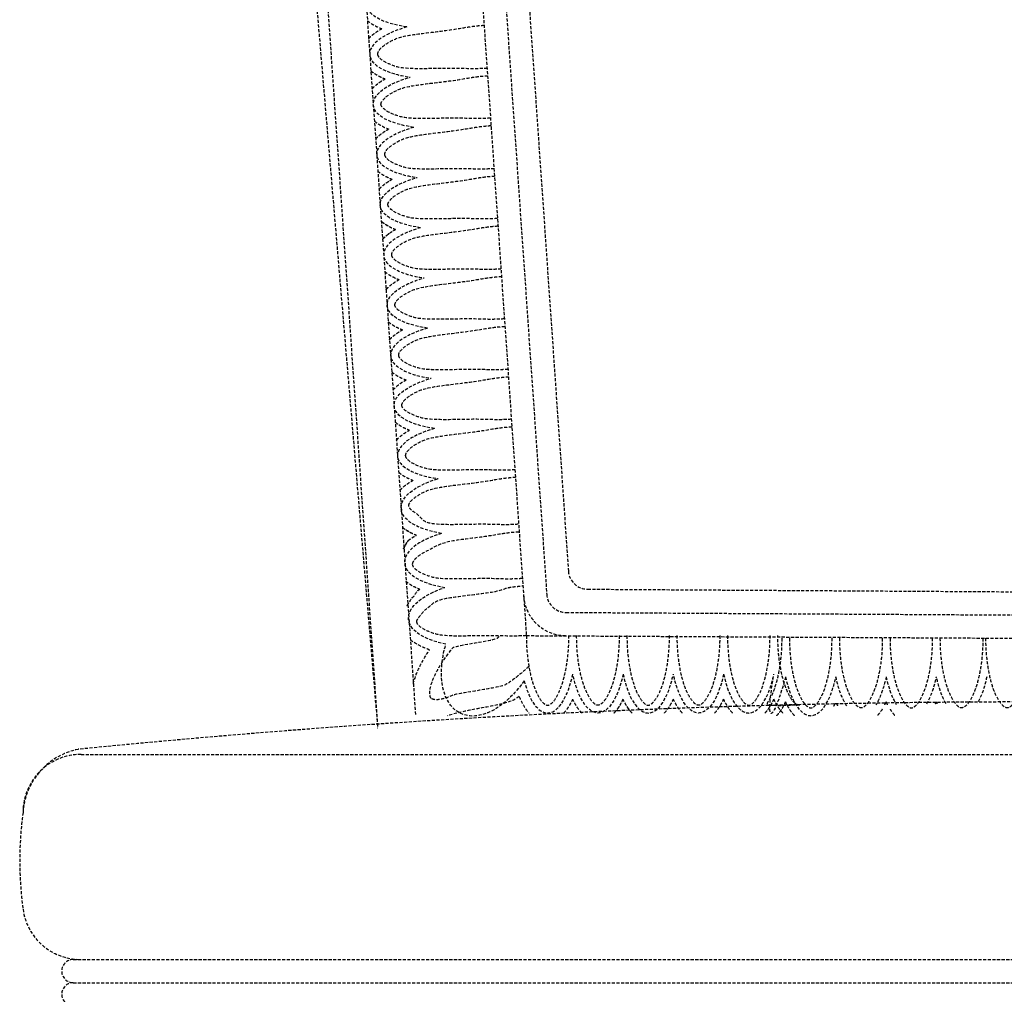
# Model space of a CAD drawing. Units: millimetres. Extents: x 1857256 to 2029456, y 1740364 to 1859164.
# Drawn here: x 1902639 to 1902894, y 1819050 to 1819301 of the extents above; entities that cross this region are included whole.
import ezdxf

# ---------------------------------------------------------------- set-up
doc = ezdxf.new("R2010")
doc.units = ezdxf.units.MM
doc.linetypes.add('DH-HID2', pattern=[1.2, 0.8, -0.4])
doc.layers.add('FU-FURM', color=251, linetype='DH-HID2')

# ---------------------------------------------------------------- blocks, each defined once
blk = doc.blocks.new('F-105F')
at = {"layer": 'FU-FURM'}
for p, q in [((51.71, 868.08), (79.19, 471.82)), ((61.69, 868.77), (88.99, 475)), ((97.81, 868.26), (122.9, 506.34)), ((103.8, 868.68), (128.5, 512.34)), ((45.73, 867.66), (79.19, 471.82)), ((91.83, 867.85), (117.63, 495.69)), ((133.49, 507.69), (247.5, 507)), ((127.89, 501.69), (247.5, 501)), ((117.63, 495.69), (247.5, 495)), ((2.5, 465), (247.5, 465)), ((0.5, 412), (247.5, 412)), ((0.5, 406), (247.5, 406))]:
    blk.add_line(p, q, dxfattribs=at)
for centre, radius, start, end in [((133.49, 512.69), 5, 183.9663, 270), ((127.89, 506.69), 11, 183.9663, 270), ((127.89, 506.69), 5, 183.9663, 270), ((247.5, -1993.34), 2471.89, 90, 95.70548), ((5.24, 448.86), 17.78, 101.3021, 176.3377), ((2.5, 450), 15, 90, 180), ((78.61, 437.49), 91.96, 172.1805, 187.8195), ((2.36, 427), 15, 187.7503, 270), ((0.5, 409), 3, 90, 270), ((0.5, 403), 3, 90, 270)]:
    blk.add_arc(centre, radius, start, end, dxfattribs=at)
at = {"layer": 'FU-FURM', "extrusion": (0, 0, -1)}
for centre, major_axis, ratio, start_param, end_param in [((96.2, 660.16), (19.95, 1.38), 0.375, 2.093111, 4.190074), ((98, 634.22), (19.95, 1.38), 0.375, 2.093111, 4.190074), ((99.8, 608.28), (19.95, 1.38), 0.375, 2.093111, 4.190074), ((101.6, 582.34), (19.95, 1.38), 0.375, 2.093111, 4.190074), ((103.4, 556.4), (19.95, 1.38), 0.375, 2.093111, 4.190074), ((105.2, 529.81), (19.96, 1.27), 0.409476, 2.093111, 4.190074), ((107.12, 501.52), (19.94, 1.59), 0.429154, 2.147894, 4.190074), ((109.25, 493.63), (8.63, 18.04), 0.58005, 1.840219, 4.434226), ((136.13, 495.69), (0, 20), 0.375, 2.093111, 4.190074), ((162.13, 495.69), (0, 20), 0.375, 2.093111, 4.190074), ((185.36, 495.09), (4.45, 19.5), 0.089474, 2.093111, 4.190074), ((204.15, 495), (0, 20), 0.375, -2.628324, -2.093111), ((204.15, 495), (0, 20), 0.375, 2.093111, 2.609756), ((230.15, 495), (0, 20), 0.375, -2.574548, -2.093111), ((230.15, 495), (0, 20), 0.375, 2.093111, 2.562844)]:
    blk.add_ellipse(centre, major_axis=major_axis, ratio=ratio, start_param=start_param, end_param=end_param, dxfattribs=at)
at = {"layer": 'FU-FURM'}
for centre, major_axis, ratio, start_param, end_param in [((97.1, 647.19), (19.95, 1.38), 0.375, 2.093111, 4.190074), ((98.9, 621.25), (19.95, 1.38), 0.375, 2.093111, 4.190074), ((100.7, 595.31), (19.95, 1.38), 0.375, 2.093111, 4.190074), ((102.5, 569.37), (19.95, 1.38), 0.375, 2.093111, 4.190074), ((104.29, 543.44), (19.95, 1.38), 0.375, 2.093111, 4.190074), ((106.1, 515.76), (19.96, 1.29), 0.4033, 2.093111, 4.190074), ((123.13, 495.69), (0, 20), 0.375, 2.195066, 4.190074), ((149.13, 495.69), (0, 20), 0.375, 2.093111, 4.190074), ((175.13, 495.69), (0, 20), 0.375, 2.093111, 4.190074), ((191.15, 495), (0, 20), 0.375, 2.093111, 4.190074), ((217.15, 495), (0, 20), 0.375, 2.093111, 2.598072), ((217.15, 495), (0, 20), 0.375, -2.582936, -2.093111)]:
    blk.add_ellipse(centre, major_axis=major_axis, ratio=ratio, start_param=start_param, end_param=end_param, dxfattribs=at)
for points, knots in [([(76.54, 654.59), (76.56, 654.58), (76.59, 654.56), (76.98, 654.23), (77.4, 653.94), (77.92, 653.63), (77.99, 653.59), (78.46, 653.32), (78.89, 653.11), (79.62, 652.78), (79.92, 652.65), (80.23, 652.53)], [4.6833457, 4.6833457, 4.6833457, 4.6833457, 4.7028587, 4.7028587, 5.0198337, 5.0198337, 5.0650439, 5.0650439, 5.3368088, 5.3368088, 5.5110147, 5.5110147, 5.5110147, 5.5110147]), ([(76.86, 649.98), (76.88, 650), (76.9, 650.03), (77.25, 650.4), (77.62, 650.74), (78.1, 651.13), (78.16, 651.17), (78.59, 651.5), (78.98, 651.78), (79.66, 652.21), (79.94, 652.37), (80.23, 652.53)], [4.6833457, 4.6833457, 4.6833457, 4.6833457, 4.7028587, 4.7028587, 5.0198337, 5.0198337, 5.0650439, 5.0650439, 5.3368088, 5.3368088, 5.5110147, 5.5110147, 5.5110147, 5.5110147]), ([(106.7, 653.36), (105.9, 653.31), (105.11, 653.24), (103.52, 653.05), (102.74, 652.94), (100.4, 652.55), (98.88, 652.22), (85.97, 650.7), (84.62, 650.21), (82.3, 649.15), (81.33, 648.57), (80.01, 647.54), (79.57, 647.04), (79.25, 646.49), (79.2, 646.35), (79.14, 646.12), (79.14, 646.03), (79.14, 645.94)], [2.356194, 2.356194, 2.356194, 2.356194, 2.487094, 2.487094, 2.617994, 2.617994, 2.879793, 2.879793, 3.141593, 3.141593, 3.403392, 3.403392, 3.665191, 3.665191, 3.796091, 3.796091, 3.926991, 3.926991, 3.926991, 3.926991]), ([(79.14, 645.94), (79.15, 645.86), (79.17, 645.77), (79.26, 645.55), (79.33, 645.41), (79.72, 644.91), (80.22, 644.47), (81.67, 643.64), (82.71, 643.2), (85.15, 642.47), (86.56, 642.17), (99.56, 642.45), (101.11, 642.32), (103.48, 642.26), (104.27, 642.26), (105.86, 642.3), (106.66, 642.34), (107.46, 642.39)], [3.926991, 3.926991, 3.926991, 3.926991, 4.057891, 4.057891, 4.18879, 4.18879, 4.45059, 4.45059, 4.712389, 4.712389, 4.974188, 4.974188, 5.235988, 5.235988, 5.366887, 5.366887, 5.497787, 5.497787, 5.497787, 5.497787]), ([(77.44, 641.63), (77.46, 641.61), (77.48, 641.59), (77.88, 641.26), (78.3, 640.98), (78.82, 640.66), (78.89, 640.62), (79.36, 640.36), (79.79, 640.14), (80.52, 639.81), (80.82, 639.68), (81.13, 639.56)], [4.6833457, 4.6833457, 4.6833457, 4.6833457, 4.7028587, 4.7028587, 5.0198337, 5.0198337, 5.0650439, 5.0650439, 5.3368088, 5.3368088, 5.5110147, 5.5110147, 5.5110147, 5.5110147]), ([(77.76, 637.01), (77.78, 637.03), (77.8, 637.06), (78.15, 637.43), (78.52, 637.78), (79, 638.16), (79.06, 638.2), (79.49, 638.54), (79.88, 638.81), (80.56, 639.24), (80.84, 639.4), (81.13, 639.56)], [4.6833457, 4.6833457, 4.6833457, 4.6833457, 4.7028587, 4.7028587, 5.0198337, 5.0198337, 5.0650439, 5.0650439, 5.3368088, 5.3368088, 5.5110147, 5.5110147, 5.5110147, 5.5110147]), ([(80.04, 632.97), (80.04, 633.06), (80.04, 633.15), (80.1, 633.38), (80.15, 633.52), (80.47, 634.07), (80.9, 634.58), (82.23, 635.6), (83.19, 636.18), (85.52, 637.24), (86.87, 637.73), (99.78, 639.25), (101.3, 639.59), (103.64, 639.97), (104.42, 640.08), (106, 640.27), (106.8, 640.34), (107.6, 640.4)], [3.926991, 3.926991, 3.926991, 3.926991, 4.057891, 4.057891, 4.18879, 4.18879, 4.45059, 4.45059, 4.712389, 4.712389, 4.974188, 4.974188, 5.235988, 5.235988, 5.366887, 5.366887, 5.497787, 5.497787, 5.497787, 5.497787]), ([(108.36, 629.42), (107.56, 629.37), (106.76, 629.33), (105.17, 629.29), (104.38, 629.29), (102.01, 629.36), (100.46, 629.48), (87.46, 629.21), (86.05, 629.5), (83.61, 630.23), (82.57, 630.67), (81.12, 631.5), (80.61, 631.95), (80.23, 632.44), (80.16, 632.58), (80.07, 632.8), (80.05, 632.89), (80.04, 632.97)], [2.356194, 2.356194, 2.356194, 2.356194, 2.487094, 2.487094, 2.617994, 2.617994, 2.879793, 2.879793, 3.141593, 3.141593, 3.403392, 3.403392, 3.665191, 3.665191, 3.796091, 3.796091, 3.926991, 3.926991, 3.926991, 3.926991]), ([(78.34, 628.66), (78.36, 628.64), (78.38, 628.62), (78.78, 628.29), (79.2, 628.01), (79.72, 627.69), (79.79, 627.66), (80.26, 627.39), (80.69, 627.17), (81.42, 626.84), (81.72, 626.71), (82.03, 626.6)], [4.6833457, 4.6833457, 4.6833457, 4.6833457, 4.7028587, 4.7028587, 5.0198337, 5.0198337, 5.0650439, 5.0650439, 5.3368088, 5.3368088, 5.5110147, 5.5110147, 5.5110147, 5.5110147]), ([(78.66, 624.04), (78.68, 624.07), (78.7, 624.09), (79.05, 624.47), (79.42, 624.81), (79.9, 625.19), (79.96, 625.24), (80.38, 625.57), (80.78, 625.84), (81.46, 626.27), (81.74, 626.44), (82.03, 626.6)], [4.6833457, 4.6833457, 4.6833457, 4.6833457, 4.7028587, 4.7028587, 5.0198337, 5.0198337, 5.0650439, 5.0650439, 5.3368088, 5.3368088, 5.5110147, 5.5110147, 5.5110147, 5.5110147]), ([(108.5, 627.43), (107.7, 627.37), (106.9, 627.3), (105.32, 627.12), (104.54, 627), (102.2, 626.62), (100.68, 626.28), (87.77, 624.76), (86.42, 624.27), (84.09, 623.21), (83.13, 622.63), (81.8, 621.61), (81.37, 621.1), (81.05, 620.55), (81, 620.41), (80.94, 620.18), (80.94, 620.09), (80.94, 620)], [2.356194, 2.356194, 2.356194, 2.356194, 2.487094, 2.487094, 2.617994, 2.617994, 2.879793, 2.879793, 3.141593, 3.141593, 3.403392, 3.403392, 3.665191, 3.665191, 3.796091, 3.796091, 3.926991, 3.926991, 3.926991, 3.926991]), ([(80.94, 620), (80.95, 619.92), (80.97, 619.83), (81.06, 619.61), (81.13, 619.47), (81.51, 618.98), (82.02, 618.54), (83.47, 617.7), (84.51, 617.26), (86.95, 616.53), (88.36, 616.24), (101.36, 616.51), (102.91, 616.39), (105.28, 616.32), (106.07, 616.32), (107.66, 616.36), (108.46, 616.4), (109.26, 616.45)], [3.926991, 3.926991, 3.926991, 3.926991, 4.057891, 4.057891, 4.18879, 4.18879, 4.45059, 4.45059, 4.712389, 4.712389, 4.974188, 4.974188, 5.235988, 5.235988, 5.366887, 5.366887, 5.497787, 5.497787, 5.497787, 5.497787]), ([(79.24, 615.69), (79.26, 615.67), (79.28, 615.65), (79.68, 615.32), (80.1, 615.04), (80.62, 614.73), (80.69, 614.69), (81.16, 614.42), (81.59, 614.2), (82.32, 613.87), (82.62, 613.74), (82.93, 613.63)], [4.6833457, 4.6833457, 4.6833457, 4.6833457, 4.7028587, 4.7028587, 5.0198337, 5.0198337, 5.0650439, 5.0650439, 5.3368088, 5.3368088, 5.5110147, 5.5110147, 5.5110147, 5.5110147]), ([(79.56, 611.08), (79.58, 611.1), (79.6, 611.12), (79.95, 611.5), (80.32, 611.84), (80.8, 612.22), (80.86, 612.27), (81.28, 612.6), (81.68, 612.87), (82.36, 613.3), (82.64, 613.47), (82.93, 613.63)], [4.6833457, 4.6833457, 4.6833457, 4.6833457, 4.7028587, 4.7028587, 5.0198337, 5.0198337, 5.0650439, 5.0650439, 5.3368088, 5.3368088, 5.5110147, 5.5110147, 5.5110147, 5.5110147]), ([(81.84, 607.04), (81.84, 607.12), (81.84, 607.21), (81.9, 607.44), (81.95, 607.59), (82.27, 608.13), (82.7, 608.64), (84.03, 609.66), (84.99, 610.24), (87.31, 611.3), (88.67, 611.79), (101.58, 613.31), (103.1, 613.65), (105.44, 614.04), (106.22, 614.15), (107.8, 614.33), (108.6, 614.4), (109.39, 614.46)], [3.926991, 3.926991, 3.926991, 3.926991, 4.057891, 4.057891, 4.18879, 4.18879, 4.45059, 4.45059, 4.712389, 4.712389, 4.974188, 4.974188, 5.235988, 5.235988, 5.366887, 5.366887, 5.497787, 5.497787, 5.497787, 5.497787]), ([(110.16, 603.48), (109.36, 603.43), (108.56, 603.39), (106.97, 603.36), (106.18, 603.36), (103.81, 603.42), (102.26, 603.54), (89.26, 603.27), (87.85, 603.56), (85.41, 604.29), (84.37, 604.73), (82.92, 605.57), (82.41, 606.01), (82.03, 606.51), (81.95, 606.64), (81.87, 606.86), (81.85, 606.95), (81.84, 607.04)], [2.356194, 2.356194, 2.356194, 2.356194, 2.487094, 2.487094, 2.617994, 2.617994, 2.879793, 2.879793, 3.141593, 3.141593, 3.403392, 3.403392, 3.665191, 3.665191, 3.796091, 3.796091, 3.926991, 3.926991, 3.926991, 3.926991]), ([(81.93, 601.53), (81.83, 601.58), (81.74, 601.63), (81.09, 602), (80.58, 602.35), (80.14, 602.72)], [3.2313748, 3.2313748, 3.2313748, 3.2313748, 3.24407424, 3.24407424, 3.3245192, 3.3245192, 3.3245192, 3.3245192]), ([(80.14, 602.72), (80.16, 602.7), (80.18, 602.68), (80.58, 602.36), (81, 602.07), (81.52, 601.76), (81.59, 601.72), (82.06, 601.45), (82.48, 601.23), (83.22, 600.9), (83.52, 600.78), (83.82, 600.66)], [4.6833457, 4.6833457, 4.6833457, 4.6833457, 4.7028587, 4.7028587, 5.0198337, 5.0198337, 5.0650439, 5.0650439, 5.3368088, 5.3368088, 5.5110147, 5.5110147, 5.5110147, 5.5110147]), ([(110.29, 601.49), (109.5, 601.43), (108.7, 601.36), (107.12, 601.18), (106.34, 601.07), (104, 600.68), (102.48, 600.34), (89.57, 598.82), (88.21, 598.33), (85.89, 597.27), (84.93, 596.7), (83.6, 595.67), (83.17, 595.16), (82.85, 594.62), (82.8, 594.47), (82.74, 594.24), (82.73, 594.15), (82.74, 594.07)], [2.356194, 2.356194, 2.356194, 2.356194, 2.487094, 2.487094, 2.617994, 2.617994, 2.879793, 2.879793, 3.141593, 3.141593, 3.403392, 3.403392, 3.665191, 3.665191, 3.796091, 3.796091, 3.926991, 3.926991, 3.926991, 3.926991]), ([(80.46, 598.11), (80.48, 598.13), (80.5, 598.15), (80.85, 598.53), (81.22, 598.87), (81.7, 599.25), (81.76, 599.3), (82.18, 599.63), (82.58, 599.9), (83.26, 600.33), (83.54, 600.5), (83.82, 600.66)], [4.6833457, 4.6833457, 4.6833457, 4.6833457, 4.7028587, 4.7028587, 5.0198337, 5.0198337, 5.0650439, 5.0650439, 5.3368088, 5.3368088, 5.5110147, 5.5110147, 5.5110147, 5.5110147]), ([(82.06, 599.53), (81.98, 599.47), (81.9, 599.41), (81.3, 598.95), (80.85, 598.54), (80.46, 598.11)], [3.2313748, 3.2313748, 3.2313748, 3.2313748, 3.24407424, 3.24407424, 3.3245192, 3.3245192, 3.3245192, 3.3245192]), ([(82.74, 594.07), (82.75, 593.98), (82.76, 593.89), (82.85, 593.67), (82.93, 593.54), (83.31, 593.04), (83.82, 592.6), (85.27, 591.76), (86.3, 591.32), (88.75, 590.6), (90.16, 590.3), (103.15, 590.57), (104.71, 590.45), (107.08, 590.39), (107.87, 590.39), (109.46, 590.42), (110.26, 590.46), (111.05, 590.52)], [3.926991, 3.926991, 3.926991, 3.926991, 4.057891, 4.057891, 4.18879, 4.18879, 4.45059, 4.45059, 4.712389, 4.712389, 4.974188, 4.974188, 5.235988, 5.235988, 5.366887, 5.366887, 5.497787, 5.497787, 5.497787, 5.497787]), ([(81.04, 589.75), (81.06, 589.73), (81.08, 589.71), (81.48, 589.39), (81.9, 589.1), (82.42, 588.79), (82.49, 588.75), (82.96, 588.48), (83.38, 588.26), (84.12, 587.93), (84.42, 587.81), (84.72, 587.69)], [4.6833457, 4.6833457, 4.6833457, 4.6833457, 4.7028587, 4.7028587, 5.0198337, 5.0198337, 5.0650439, 5.0650439, 5.3368088, 5.3368088, 5.5110147, 5.5110147, 5.5110147, 5.5110147]), ([(83.64, 581.1), (83.63, 581.18), (83.64, 581.27), (83.7, 581.5), (83.75, 581.65), (84.06, 582.19), (84.5, 582.7), (85.83, 583.73), (86.79, 584.31), (89.11, 585.36), (90.47, 585.85), (103.38, 587.38), (104.9, 587.71), (107.23, 588.1), (108.02, 588.21), (109.6, 588.39), (110.4, 588.47), (111.19, 588.52)], [3.926991, 3.926991, 3.926991, 3.926991, 4.057891, 4.057891, 4.18879, 4.18879, 4.45059, 4.45059, 4.712389, 4.712389, 4.974188, 4.974188, 5.235988, 5.235988, 5.366887, 5.366887, 5.497787, 5.497787, 5.497787, 5.497787]), ([(81.36, 585.14), (81.38, 585.16), (81.4, 585.18), (81.75, 585.56), (82.12, 585.9), (82.59, 586.28), (82.65, 586.33), (83.08, 586.66), (83.48, 586.93), (84.16, 587.36), (84.44, 587.53), (84.72, 587.69)], [4.6833457, 4.6833457, 4.6833457, 4.6833457, 4.7028587, 4.7028587, 5.0198337, 5.0198337, 5.0650439, 5.0650439, 5.3368088, 5.3368088, 5.5110147, 5.5110147, 5.5110147, 5.5110147]), ([(111.95, 577.55), (111.16, 577.49), (110.36, 577.45), (108.77, 577.42), (107.98, 577.42), (105.61, 577.48), (104.05, 577.6), (91.06, 577.33), (89.65, 577.63), (87.2, 578.35), (86.17, 578.8), (84.71, 579.63), (84.21, 580.07), (83.83, 580.57), (83.75, 580.7), (83.66, 580.93), (83.65, 581.01), (83.64, 581.1)], [2.356194, 2.356194, 2.356194, 2.356194, 2.487094, 2.487094, 2.617994, 2.617994, 2.879793, 2.879793, 3.141593, 3.141593, 3.403392, 3.403392, 3.665191, 3.665191, 3.796091, 3.796091, 3.926991, 3.926991, 3.926991, 3.926991]), ([(81.93, 576.78), (81.96, 576.76), (81.98, 576.74), (82.38, 576.42), (82.8, 576.13), (83.32, 575.82), (83.39, 575.78), (83.86, 575.51), (84.28, 575.29), (85.02, 574.96), (85.32, 574.84), (85.62, 574.72)], [4.6833457, 4.6833457, 4.6833457, 4.6833457, 4.7028587, 4.7028587, 5.0198337, 5.0198337, 5.0650439, 5.0650439, 5.3368088, 5.3368088, 5.5110147, 5.5110147, 5.5110147, 5.5110147]), ([(112.09, 575.55), (111.3, 575.5), (110.5, 575.42), (108.92, 575.24), (108.13, 575.13), (105.8, 574.74), (104.28, 574.41), (91.37, 572.88), (90.01, 572.4), (87.69, 571.34), (86.73, 570.76), (85.4, 569.73), (84.96, 569.23), (84.65, 568.68), (84.6, 568.54), (84.54, 568.3), (84.53, 568.21), (84.54, 568.13)], [2.356194, 2.356194, 2.356194, 2.356194, 2.487094, 2.487094, 2.617994, 2.617994, 2.879793, 2.879793, 3.141593, 3.141593, 3.403392, 3.403392, 3.665191, 3.665191, 3.796091, 3.796091, 3.926991, 3.926991, 3.926991, 3.926991]), ([(82.25, 572.17), (82.27, 572.19), (82.29, 572.21), (82.65, 572.59), (83.02, 572.93), (83.49, 573.31), (83.55, 573.36), (83.98, 573.69), (84.37, 573.97), (85.06, 574.4), (85.34, 574.56), (85.62, 574.72)], [4.6833457, 4.6833457, 4.6833457, 4.6833457, 4.7028587, 4.7028587, 5.0198337, 5.0198337, 5.0650439, 5.0650439, 5.3368088, 5.3368088, 5.5110147, 5.5110147, 5.5110147, 5.5110147]), ([(84.54, 568.13), (84.55, 568.04), (84.56, 567.96), (84.65, 567.73), (84.72, 567.6), (85.11, 567.1), (85.61, 566.66), (87.07, 565.83), (88.1, 565.39), (90.55, 564.66), (91.96, 564.36), (104.95, 564.63), (106.51, 564.51), (108.87, 564.45), (109.67, 564.45), (111.26, 564.49), (112.06, 564.52), (112.85, 564.58)], [3.926991, 3.926991, 3.926991, 3.926991, 4.057891, 4.057891, 4.18879, 4.18879, 4.45059, 4.45059, 4.712389, 4.712389, 4.974188, 4.974188, 5.235988, 5.235988, 5.366887, 5.366887, 5.497787, 5.497787, 5.497787, 5.497787]), ([(82.83, 563.81), (82.86, 563.79), (82.88, 563.77), (83.28, 563.45), (83.7, 563.16), (84.22, 562.85), (84.29, 562.81), (84.75, 562.54), (85.18, 562.33), (85.92, 561.99), (86.22, 561.87), (86.52, 561.75)], [4.6833457, 4.6833457, 4.6833457, 4.6833457, 4.7028587, 4.7028587, 5.0198337, 5.0198337, 5.0650439, 5.0650439, 5.3368088, 5.3368088, 5.5110147, 5.5110147, 5.5110147, 5.5110147]), ([(85.44, 555.16), (85.43, 555.24), (85.44, 555.33), (85.5, 555.57), (85.55, 555.71), (85.86, 556.26), (86.3, 556.76), (87.63, 557.79), (88.59, 558.37), (90.91, 559.43), (92.26, 559.91), (105.17, 561.44), (106.7, 561.77), (109.03, 562.16), (109.82, 562.27), (111.4, 562.45), (112.19, 562.53), (112.99, 562.58)], [3.926991, 3.926991, 3.926991, 3.926991, 4.057891, 4.057891, 4.18879, 4.18879, 4.45059, 4.45059, 4.712389, 4.712389, 4.974188, 4.974188, 5.235988, 5.235988, 5.366887, 5.366887, 5.497787, 5.497787, 5.497787, 5.497787]), ([(83.15, 559.2), (83.17, 559.22), (83.19, 559.24), (83.54, 559.62), (83.92, 559.96), (84.39, 560.34), (84.45, 560.39), (84.88, 560.72), (85.27, 561), (85.96, 561.43), (86.24, 561.59), (86.52, 561.75)], [4.6833457, 4.6833457, 4.6833457, 4.6833457, 4.7028587, 4.7028587, 5.0198337, 5.0198337, 5.0650439, 5.0650439, 5.3368088, 5.3368088, 5.5110147, 5.5110147, 5.5110147, 5.5110147]), ([(113.75, 551.61), (112.96, 551.55), (112.16, 551.52), (110.57, 551.48), (109.77, 551.48), (107.41, 551.54), (105.85, 551.66), (92.86, 551.39), (91.45, 551.69), (89, 552.42), (87.97, 552.86), (86.51, 553.69), (86.01, 554.13), (85.62, 554.63), (85.55, 554.77), (85.46, 554.99), (85.44, 555.08), (85.44, 555.16)], [2.356194, 2.356194, 2.356194, 2.356194, 2.487094, 2.487094, 2.617994, 2.617994, 2.879793, 2.879793, 3.141593, 3.141593, 3.403392, 3.403392, 3.665191, 3.665191, 3.796091, 3.796091, 3.926991, 3.926991, 3.926991, 3.926991]), ([(83.73, 550.84), (83.76, 550.82), (83.78, 550.81), (84.18, 550.48), (84.6, 550.19), (85.12, 549.88), (85.18, 549.84), (85.65, 549.57), (86.08, 549.36), (86.82, 549.02), (87.12, 548.9), (87.42, 548.78)], [4.6833457, 4.6833457, 4.6833457, 4.6833457, 4.7028587, 4.7028587, 5.0198337, 5.0198337, 5.0650439, 5.0650439, 5.3368088, 5.3368088, 5.5110147, 5.5110147, 5.5110147, 5.5110147]), ([(84.05, 546.23), (84.07, 546.25), (84.09, 546.27), (84.44, 546.65), (84.82, 546.99), (85.29, 547.38), (85.35, 547.42), (85.78, 547.75), (86.17, 548.03), (86.86, 548.46), (87.14, 548.62), (87.42, 548.78)], [4.6833457, 4.6833457, 4.6833457, 4.6833457, 4.7028587, 4.7028587, 5.0198337, 5.0198337, 5.0650439, 5.0650439, 5.3368088, 5.3368088, 5.5110147, 5.5110147, 5.5110147, 5.5110147]), ([(113.89, 549.61), (113.09, 549.56), (112.3, 549.49), (110.72, 549.3), (109.93, 549.19), (107.6, 548.8), (106.07, 548.47), (93.16, 546.95), (91.81, 546.46), (89.49, 545.4), (88.52, 544.82), (87.2, 543.79), (86.76, 543.29), (86.45, 542.74), (86.4, 542.6), (86.34, 542.36), (86.33, 542.28), (86.34, 542.19)], [2.356194, 2.356194, 2.356194, 2.356194, 2.487094, 2.487094, 2.617994, 2.617994, 2.879793, 2.879793, 3.141593, 3.141593, 3.403392, 3.403392, 3.665191, 3.665191, 3.796091, 3.796091, 3.926991, 3.926991, 3.926991, 3.926991]), ([(86.34, 542.19), (86.34, 542.11), (86.36, 542.02), (86.45, 541.8), (86.52, 541.66), (86.91, 541.16), (87.41, 540.72), (88.87, 539.89), (89.9, 539.45), (92.35, 538.72), (93.75, 538.42), (106.75, 538.7), (108.31, 538.57), (110.67, 538.51), (111.47, 538.51), (113.06, 538.55), (113.85, 538.58), (114.65, 538.64)], [3.926991, 3.926991, 3.926991, 3.926991, 4.057891, 4.057891, 4.18879, 4.18879, 4.45059, 4.45059, 4.712389, 4.712389, 4.974188, 4.974188, 5.235988, 5.235988, 5.366887, 5.366887, 5.497787, 5.497787, 5.497787, 5.497787]), ([(84.63, 537.87), (84.66, 537.86), (84.68, 537.84), (85.08, 537.51), (85.49, 537.22), (86.02, 536.91), (86.08, 536.87), (86.55, 536.6), (86.98, 536.39), (87.72, 536.06), (88.01, 535.93), (88.32, 535.81)], [4.6833457, 4.6833457, 4.6833457, 4.6833457, 4.7028587, 4.7028587, 5.0198337, 5.0198337, 5.0650439, 5.0650439, 5.3368088, 5.3368088, 5.5110147, 5.5110147, 5.5110147, 5.5110147]), ([(84.95, 533.26), (84.97, 533.28), (84.99, 533.31), (85.34, 533.68), (85.72, 534.03), (86.19, 534.41), (86.25, 534.45), (86.68, 534.79), (87.07, 535.06), (87.76, 535.49), (88.03, 535.65), (88.32, 535.81)], [4.6833457, 4.6833457, 4.6833457, 4.6833457, 4.7028587, 4.7028587, 5.0198337, 5.0198337, 5.0650439, 5.0650439, 5.3368088, 5.3368088, 5.5110147, 5.5110147, 5.5110147, 5.5110147]), ([(87.24, 529.22), (87.23, 529.31), (87.24, 529.4), (87.29, 529.63), (87.35, 529.77), (87.66, 530.32), (88.1, 530.83), (89.42, 531.85), (90.39, 532.43), (92.71, 533.49), (94.06, 533.98), (106.97, 535.5), (108.5, 535.84), (110.83, 536.22), (111.62, 536.33), (113.2, 536.52), (113.99, 536.59), (114.79, 536.64)], [3.926991, 3.926991, 3.926991, 3.926991, 4.057891, 4.057891, 4.18879, 4.18879, 4.45059, 4.45059, 4.712389, 4.712389, 4.974188, 4.974188, 5.235988, 5.235988, 5.366887, 5.366887, 5.497787, 5.497787, 5.497787, 5.497787]), ([(115.55, 524.47), (114.75, 524.42), (113.96, 524.38), (112.37, 524.34), (111.57, 524.35), (109.21, 524.41), (107.65, 524.53), (94.65, 524.26), (93.25, 524.55), (90.8, 525.28), (89.77, 526.92), (88.31, 527.75), (87.81, 528.2), (87.42, 528.69), (87.35, 528.83), (87.26, 529.05), (87.24, 529.14), (87.24, 529.22)], [2.356194, 2.356194, 2.356194, 2.356194, 2.487094, 2.487094, 2.617994, 2.617994, 2.879793, 2.879793, 3.141593, 3.141593, 3.403392, 3.403392, 3.665191, 3.665191, 3.796091, 3.796091, 3.926991, 3.926991, 3.926991, 3.926991]), ([(87.32, 522.52), (87.23, 522.57), (87.14, 522.62), (86.48, 522.99), (85.98, 523.34), (85.53, 523.71)], [3.2313748, 3.2313748, 3.2313748, 3.2313748, 3.24407424, 3.24407424, 3.3245192, 3.3245192, 3.3245192, 3.3245192]), ([(85.53, 523.71), (85.55, 523.69), (85.58, 523.67), (85.98, 523.34), (86.39, 523.06), (86.92, 522.75), (86.98, 522.71), (87.45, 522.44), (87.88, 522.22), (88.62, 521.89), (88.91, 521.76), (89.22, 521.65)], [4.6833457, 4.6833457, 4.6833457, 4.6833457, 4.7028587, 4.7028587, 5.0198337, 5.0198337, 5.0650439, 5.0650439, 5.3368088, 5.3368088, 5.5110147, 5.5110147, 5.5110147, 5.5110147]), ([(115.69, 522.48), (114.89, 522.42), (114.1, 522.35), (112.52, 522.17), (111.73, 522.06), (109.4, 521.67), (107.87, 521.33), (94.96, 519.81), (93.61, 518.34), (91.29, 517.28), (90.32, 516.7), (89, 515.68), (88.56, 515.17), (88.25, 514.62), (88.19, 514.48), (88.14, 514.25), (88.13, 514.16), (88.14, 514.07)], [2.356194, 2.356194, 2.356194, 2.356194, 2.487094, 2.487094, 2.617994, 2.617994, 2.879793, 2.879793, 3.141593, 3.141593, 3.403392, 3.403392, 3.665191, 3.665191, 3.796091, 3.796091, 3.926991, 3.926991, 3.926991, 3.926991]), ([(85.85, 518.11), (85.87, 518.13), (85.89, 518.16), (86.24, 518.53), (86.62, 519.86), (87.09, 520.24), (87.15, 520.29), (87.58, 520.62), (87.97, 520.89), (88.66, 521.32), (88.93, 521.49), (89.22, 521.65)], [4.6833457, 4.6833457, 4.6833457, 4.6833457, 4.7028587, 4.7028587, 5.0198337, 5.0198337, 5.0650439, 5.0650439, 5.3368088, 5.3368088, 5.5110147, 5.5110147, 5.5110147, 5.5110147]), ([(87.46, 520.52), (87.38, 520.46), (87.29, 520.4), (86.7, 519.94), (86.24, 518.54), (85.85, 518.11)], [3.2313748, 3.2313748, 3.2313748, 3.2313748, 3.24407424, 3.24407424, 3.3245192, 3.3245192, 3.3245192, 3.3245192]), ([(88.14, 514.07), (88.14, 513.99), (88.16, 513.9), (88.25, 513.68), (88.32, 513.54), (88.71, 513.05), (89.21, 512.6), (90.66, 511.77), (91.7, 511.33), (94.15, 510.6), (95.55, 510.31), (108.55, 510.58), (110.11, 510.46), (112.47, 510.39), (113.26, 510.39), (114.86, 510.43), (115.65, 510.47), (116.45, 510.52)], [3.926991, 3.926991, 3.926991, 3.926991, 4.057891, 4.057891, 4.18879, 4.18879, 4.45059, 4.45059, 4.712389, 4.712389, 4.974188, 4.974188, 5.235988, 5.235988, 5.366887, 5.366887, 5.497787, 5.497787, 5.497787, 5.497787]), ([(86.43, 509.76), (86.45, 509.74), (86.48, 509.72), (86.88, 509.39), (87.29, 509.11), (87.82, 508.79), (87.88, 508.75), (88.35, 508.49), (88.78, 508.27), (89.52, 507.94), (89.81, 507.81), (90.12, 507.69)], [4.6833457, 4.6833457, 4.6833457, 4.6833457, 4.7028587, 4.7028587, 5.0198337, 5.0198337, 5.0650439, 5.0650439, 5.3368088, 5.3368088, 5.5110147, 5.5110147, 5.5110147, 5.5110147]), ([(86.76, 503.46), (86.78, 503.49), (86.8, 503.51), (87.15, 503.89), (87.63, 504.71), (88.06, 505.5), (88.12, 505.55), (88.69, 505.81), (88.65, 506.2), (89.56, 507.37), (89.83, 507.53), (90.12, 507.69)], [4.6833457, 4.6833457, 4.6833457, 4.6833457, 4.7028587, 4.7028587, 5.0198337, 5.0198337, 5.0650439, 5.0650439, 5.3368088, 5.3368088, 5.5110147, 5.5110147, 5.5110147, 5.5110147]), ([(89.32, 499.24), (89.31, 499.33), (89.32, 499.42), (89.37, 499.65), (89.43, 499.79), (89.74, 500.34), (90.18, 500.84), (91.5, 502.54), (92.47, 503.12), (94.47, 504.85), (95.83, 505.34), (109.05, 506.9), (110.58, 507.23), (112.78, 508.11), (113.57, 508.22), (115.15, 508.41), (115.94, 508.48), (116.74, 508.54)], [3.926991, 3.926991, 3.926991, 3.926991, 4.057891, 4.057891, 4.18879, 4.18879, 4.45059, 4.45059, 4.712389, 4.712389, 4.974188, 4.974188, 5.235988, 5.235988, 5.366887, 5.366887, 5.497787, 5.497787, 5.497787, 5.497787]), ([(117.63, 495.69), (116.83, 495.64), (116.04, 495.6), (114.44, 495.56), (113.65, 495.56), (111.29, 495.62), (109.73, 495.75), (96.73, 495.47), (95.32, 495.77), (92.88, 496.5), (91.84, 496.94), (90.39, 497.77), (89.89, 498.21), (89.5, 498.71), (89.43, 498.85), (89.34, 499.07), (89.32, 499.16), (89.32, 499.24)], [2.356194, 2.356194, 2.356194, 2.356194, 2.487094, 2.487094, 2.617994, 2.617994, 2.879793, 2.879793, 3.141593, 3.141593, 3.403392, 3.403392, 3.665191, 3.665191, 3.796091, 3.796091, 3.926991, 3.926991, 3.926991, 3.926991]), ([(92.61, 492.01), (91.91, 492.25), (91.24, 492.52), (89.5, 493.33), (88.49, 493.93), (87.63, 494.63)], [2.3621692, 2.3621692, 2.3621692, 2.3621692, 2.4882575, 2.4882575, 2.7067798, 2.7067798, 2.7067798, 2.7067798]), ([(93.04, 479.49), (92.98, 479.55), (92.92, 479.62), (92.81, 479.84), (92.76, 479.98), (92.64, 480.6), (92.63, 481.27), (92.96, 482.91), (93.31, 483.98), (94.36, 486.31), (95.06, 487.56), (96.73, 490.12), (97.66, 491.37), (99.17, 493.19), (109.66, 494.48), (110.39, 495.28), (110.58, 495.48), (110.77, 495.69)], [3.926991, 3.926991, 3.926991, 3.926991, 4.057891, 4.057891, 4.18879, 4.18879, 4.45059, 4.45059, 4.712389, 4.712389, 4.974188, 4.974188, 5.235988, 5.235988, 5.366887, 5.366887, 5.412767, 5.412767, 5.412767, 5.412767]), ([(117.63, 495.69), (117.63, 494.89), (117.65, 494.09), (117.72, 492.5), (117.78, 491.71), (118, 489.36), (118.23, 487.81), (118.86, 484.83), (119.25, 483.45), (120.15, 481.06), (120.66, 480.05), (121.59, 478.66), (122.06, 478.19), (122.59, 477.84), (122.73, 477.78), (122.96, 477.7), (123.04, 477.69), (123.13, 477.69), (123.21, 477.69), (123.3, 477.7), (123.53, 477.78), (123.67, 477.84), (124.19, 478.19), (124.67, 478.66), (125.6, 480.05), (126.11, 481.06), (127.01, 483.45), (127.4, 484.83), (128.03, 487.81), (128.26, 489.36), (128.48, 491.71), (128.54, 492.5), (128.61, 494.09), (128.63, 494.89), (128.63, 495.69)], [2.356194, 2.356194, 2.356194, 2.356194, 2.487094, 2.487094, 2.617994, 2.617994, 2.879793, 2.879793, 3.141593, 3.141593, 3.403392, 3.403392, 3.665191, 3.665191, 3.796091, 3.796091, 3.926991, 3.926991, 3.926991, 4.057891, 4.057891, 4.18879, 4.18879, 4.45059, 4.45059, 4.712389, 4.712389, 4.974188, 4.974188, 5.235988, 5.235988, 5.366887, 5.366887, 5.497787, 5.497787, 5.497787, 5.497787]), ([(141.63, 495.69), (141.63, 494.89), (141.61, 494.09), (141.54, 492.5), (141.48, 491.71), (141.26, 489.36), (141.03, 487.81), (140.4, 484.83), (140.01, 483.45), (139.11, 481.06), (138.6, 480.05), (137.67, 478.66), (137.19, 478.19), (136.67, 477.84), (136.53, 477.78), (136.3, 477.7), (136.21, 477.69), (136.13, 477.69), (136.04, 477.69), (135.96, 477.7), (135.73, 477.78), (135.59, 477.84), (135.06, 478.19), (134.59, 478.66), (133.66, 480.05), (133.15, 481.06), (132.25, 483.45), (131.86, 484.83), (131.23, 487.81), (131, 489.36), (130.78, 491.71), (130.72, 492.5), (130.65, 494.09), (130.63, 494.89), (130.63, 495.69)], [2.356194, 2.356194, 2.356194, 2.356194, 2.487094, 2.487094, 2.617994, 2.617994, 2.879793, 2.879793, 3.141593, 3.141593, 3.403392, 3.403392, 3.665191, 3.665191, 3.796091, 3.796091, 3.926991, 3.926991, 3.926991, 4.057891, 4.057891, 4.18879, 4.18879, 4.45059, 4.45059, 4.712389, 4.712389, 4.974188, 4.974188, 5.235988, 5.235988, 5.366887, 5.366887, 5.497787, 5.497787, 5.497787, 5.497787]), ([(143.63, 495.69), (143.63, 494.89), (143.65, 494.09), (143.72, 492.5), (143.78, 491.71), (144, 489.36), (144.23, 487.81), (144.86, 484.83), (145.25, 483.45), (146.15, 481.06), (146.66, 480.05), (147.59, 478.66), (148.06, 478.19), (148.59, 477.84), (148.73, 477.78), (148.96, 477.7), (149.04, 477.69), (149.13, 477.69), (149.21, 477.69), (149.3, 477.7), (149.53, 477.78), (149.67, 477.84), (150.19, 478.19), (150.67, 478.66), (151.6, 480.05), (152.11, 481.06), (153.01, 483.45), (153.4, 484.83), (154.03, 487.81), (154.26, 489.36), (154.48, 491.71), (154.54, 492.5), (154.61, 494.09), (154.63, 494.89), (154.63, 495.69)], [2.356194, 2.356194, 2.356194, 2.356194, 2.487094, 2.487094, 2.617994, 2.617994, 2.879793, 2.879793, 3.141593, 3.141593, 3.403392, 3.403392, 3.665191, 3.665191, 3.796091, 3.796091, 3.926991, 3.926991, 3.926991, 4.057891, 4.057891, 4.18879, 4.18879, 4.45059, 4.45059, 4.712389, 4.712389, 4.974188, 4.974188, 5.235988, 5.235988, 5.366887, 5.366887, 5.497787, 5.497787, 5.497787, 5.497787]), ([(167.63, 495.69), (167.63, 494.89), (167.61, 494.09), (167.54, 492.5), (167.48, 491.71), (167.26, 489.36), (167.03, 487.81), (166.4, 484.83), (166.01, 483.45), (165.11, 481.06), (164.6, 480.05), (163.67, 478.66), (163.19, 478.19), (162.67, 477.84), (162.53, 477.78), (162.3, 477.7), (162.21, 477.69), (162.13, 477.69), (162.04, 477.69), (161.96, 477.7), (161.73, 477.78), (161.59, 477.84), (161.06, 478.19), (160.59, 478.66), (159.66, 480.05), (159.15, 481.06), (158.25, 483.45), (157.86, 484.83), (157.23, 487.81), (157, 489.36), (156.78, 491.71), (156.72, 492.5), (156.65, 494.09), (156.63, 494.89), (156.63, 495.69)], [2.356194, 2.356194, 2.356194, 2.356194, 2.487094, 2.487094, 2.617994, 2.617994, 2.879793, 2.879793, 3.141593, 3.141593, 3.403392, 3.403392, 3.665191, 3.665191, 3.796091, 3.796091, 3.926991, 3.926991, 3.926991, 4.057891, 4.057891, 4.18879, 4.18879, 4.45059, 4.45059, 4.712389, 4.712389, 4.974188, 4.974188, 5.235988, 5.235988, 5.366887, 5.366887, 5.497787, 5.497787, 5.497787, 5.497787]), ([(169.63, 495.69), (169.63, 494.89), (169.65, 494.09), (169.72, 492.5), (169.78, 491.71), (170, 489.36), (170.23, 487.81), (170.86, 484.83), (171.25, 483.45), (172.15, 481.06), (172.66, 480.05), (173.59, 478.66), (174.06, 478.19), (174.59, 477.84), (174.73, 477.78), (174.96, 477.7), (175.04, 477.69), (175.13, 477.69), (175.21, 477.69), (175.3, 477.7), (175.53, 477.78), (175.67, 477.84), (176.19, 478.19), (176.67, 478.66), (177.6, 480.05), (178.11, 481.06), (179.01, 483.45), (179.4, 484.83), (180.03, 487.81), (180.26, 489.36), (180.48, 491.71), (180.54, 492.5), (180.61, 494.09), (180.63, 494.89), (180.63, 495.69)], [2.356194, 2.356194, 2.356194, 2.356194, 2.487094, 2.487094, 2.617994, 2.617994, 2.879793, 2.879793, 3.141593, 3.141593, 3.403392, 3.403392, 3.665191, 3.665191, 3.796091, 3.796091, 3.926991, 3.926991, 3.926991, 4.057891, 4.057891, 4.18879, 4.18879, 4.45059, 4.45059, 4.712389, 4.712389, 4.974188, 4.974188, 5.235988, 5.235988, 5.366887, 5.366887, 5.497787, 5.497787, 5.497787, 5.497787]), ([(183.65, 495), (183.65, 494.2), (183.63, 493.4), (183.56, 491.81), (183.51, 491.02), (183.28, 488.67), (183.05, 487.12), (182.42, 484.14), (182.03, 482.75), (181.14, 480.37), (180.62, 479.36), (179.69, 477.97), (179.22, 477.5), (188.67, 477.84), (188.53, 477.78), (188.3, 477.7), (188.21, 477.69), (188.13, 477.69), (188.04, 477.69), (187.96, 477.7), (187.73, 477.78), (187.59, 477.84), (187.06, 478.19), (186.59, 478.66), (185.66, 480.05), (185.15, 481.06), (184.25, 483.45), (183.86, 484.83), (183.23, 487.81), (183, 489.36), (182.78, 491.71), (182.72, 492.5), (182.65, 494.09), (182.63, 494.89), (182.63, 495.69)], [2.356194, 2.356194, 2.356194, 2.356194, 2.487094, 2.487094, 2.617994, 2.617994, 2.879793, 2.879793, 3.141593, 3.141593, 3.403392, 3.403392, 3.665191, 3.665191, 3.796091, 3.796091, 3.926991, 3.926991, 3.926991, 4.057891, 4.057891, 4.18879, 4.18879, 4.45059, 4.45059, 4.712389, 4.712389, 4.974188, 4.974188, 5.235988, 5.235988, 5.366887, 5.366887, 5.497787, 5.497787, 5.497787, 5.497787]), ([(185.65, 495), (185.65, 494.2), (185.67, 493.4), (185.74, 491.81), (185.8, 491.02), (186.03, 488.67), (186.25, 487.12), (186.88, 484.14), (187.27, 482.75), (188.17, 480.37), (188.68, 479.36), (189.61, 477.97), (190.09, 477.5), (190.61, 477.15), (190.75, 477.09), (190.98, 477.01), (191.07, 477), (191.15, 477), (191.24, 477), (191.33, 477.01), (191.55, 477.09), (191.69, 477.15), (192.22, 477.5), (192.69, 477.97), (193.62, 479.36), (194.14, 480.37), (195.03, 482.75), (195.42, 484.14), (196.05, 487.12), (196.28, 488.67), (196.51, 491.02), (196.56, 491.81), (196.63, 493.4), (196.65, 494.2), (196.65, 495)], [2.356194, 2.356194, 2.356194, 2.356194, 2.487094, 2.487094, 2.617994, 2.617994, 2.879793, 2.879793, 3.141593, 3.141593, 3.403392, 3.403392, 3.665191, 3.665191, 3.796091, 3.796091, 3.926991, 3.926991, 3.926991, 4.057891, 4.057891, 4.18879, 4.18879, 4.45059, 4.45059, 4.712389, 4.712389, 4.974188, 4.974188, 5.235988, 5.235988, 5.366887, 5.366887, 5.497787, 5.497787, 5.497787, 5.497787]), ([(209.65, 495), (209.65, 494.2), (209.63, 493.4), (209.56, 491.81), (209.51, 491.02), (209.28, 488.67), (209.05, 487.12), (208.42, 484.14), (208.03, 482.75), (207.14, 480.37), (206.62, 479.36), (205.69, 477.97), (205.22, 477.5), (204.69, 477.15), (204.55, 477.09), (204.33, 477.01), (204.24, 477), (204.15, 477), (204.07, 477), (203.98, 477.01), (203.75, 477.09), (203.61, 477.15), (203.09, 477.5), (202.61, 477.97), (201.68, 479.36), (201.17, 480.37), (200.27, 482.75), (199.88, 484.14), (199.25, 487.12), (199.03, 488.67), (198.8, 491.02), (198.74, 491.81), (198.67, 493.4), (198.65, 494.2), (198.65, 495)], [2.356194, 2.356194, 2.356194, 2.356194, 2.487094, 2.487094, 2.617994, 2.617994, 2.879793, 2.879793, 3.141593, 3.141593, 3.403392, 3.403392, 3.665191, 3.665191, 3.796091, 3.796091, 3.926991, 3.926991, 3.926991, 4.057891, 4.057891, 4.18879, 4.18879, 4.45059, 4.45059, 4.712389, 4.712389, 4.974188, 4.974188, 5.235988, 5.235988, 5.366887, 5.366887, 5.497787, 5.497787, 5.497787, 5.497787]), ([(211.65, 495), (211.65, 494.2), (211.67, 493.4), (211.74, 491.81), (211.8, 491.02), (212.03, 488.67), (212.25, 487.12), (212.88, 484.14), (213.27, 482.75), (214.17, 480.37), (214.68, 479.36), (215.61, 477.97), (216.09, 477.5), (216.61, 477.15), (216.75, 477.09), (216.98, 477.01), (217.07, 477), (217.15, 477), (217.24, 477), (217.33, 477.01), (217.55, 477.09), (217.69, 477.15), (218.22, 477.5), (218.69, 477.97), (219.62, 479.36), (220.14, 480.37), (221.03, 482.75), (221.42, 484.14), (222.05, 487.12), (222.28, 488.67), (222.51, 491.02), (222.56, 491.81), (222.63, 493.4), (222.65, 494.2), (222.65, 495)], [2.356194, 2.356194, 2.356194, 2.356194, 2.487094, 2.487094, 2.617994, 2.617994, 2.879793, 2.879793, 3.141593, 3.141593, 3.403392, 3.403392, 3.665191, 3.665191, 3.796091, 3.796091, 3.926991, 3.926991, 3.926991, 4.057891, 4.057891, 4.18879, 4.18879, 4.45059, 4.45059, 4.712389, 4.712389, 4.974188, 4.974188, 5.235988, 5.235988, 5.366887, 5.366887, 5.497787, 5.497787, 5.497787, 5.497787]), ([(235.65, 495), (235.65, 494.2), (235.63, 493.4), (235.56, 491.81), (235.51, 491.02), (235.28, 488.67), (235.05, 487.12), (234.42, 484.14), (234.03, 482.75), (233.14, 480.37), (232.62, 479.36), (231.69, 477.97), (231.22, 477.5), (230.69, 477.15), (230.55, 477.09), (230.33, 477.01), (230.24, 477), (230.15, 477), (230.07, 477), (229.98, 477.01), (229.75, 477.09), (229.61, 477.15), (229.09, 477.5), (228.61, 477.97), (227.68, 479.36), (227.17, 480.37), (226.27, 482.75), (225.88, 484.14), (225.25, 487.12), (225.03, 488.67), (224.8, 491.02), (224.74, 491.81), (224.67, 493.4), (224.65, 494.2), (224.65, 495)], [2.356194, 2.356194, 2.356194, 2.356194, 2.487094, 2.487094, 2.617994, 2.617994, 2.879793, 2.879793, 3.141593, 3.141593, 3.403392, 3.403392, 3.665191, 3.665191, 3.796091, 3.796091, 3.926991, 3.926991, 3.926991, 4.057891, 4.057891, 4.18879, 4.18879, 4.45059, 4.45059, 4.712389, 4.712389, 4.974188, 4.974188, 5.235988, 5.235988, 5.366887, 5.366887, 5.497787, 5.497787, 5.497787, 5.497787]), ([(247.43, 495), (247.43, 494.2), (247.42, 493.4), (247.34, 491.81), (247.29, 491.02), (247.06, 488.67), (246.83, 487.12), (246.21, 484.14), (245.81, 482.75), (244.92, 480.37), (244.41, 479.36), (243.47, 477.97), (243, 477.5), (242.48, 477.15), (242.34, 477.09), (242.11, 477.01), (242.02, 477), (241.93, 477), (241.85, 477), (241.76, 477.01), (241.53, 477.09), (241.39, 477.15), (240.87, 477.5), (240.4, 477.97), (239.46, 479.36), (238.95, 480.37), (238.06, 482.75), (237.66, 484.14), (237.04, 487.12), (236.81, 488.67), (236.58, 491.02), (236.53, 491.81), (236.45, 493.4), (236.43, 494.2), (236.43, 495)], [2.356194, 2.356194, 2.356194, 2.356194, 2.487094, 2.487094, 2.617994, 2.617994, 2.879793, 2.879793, 3.141593, 3.141593, 3.403392, 3.403392, 3.665191, 3.665191, 3.796091, 3.796091, 3.926991, 3.926991, 3.926991, 4.057891, 4.057891, 4.18879, 4.18879, 4.45059, 4.45059, 4.712389, 4.712389, 4.974188, 4.974188, 5.235988, 5.235988, 5.366887, 5.366887, 5.497787, 5.497787, 5.497787, 5.497787]), ([(88.42, 483.18), (88.77, 484.81), (89.45, 486.54), (91.01, 489.54), (91.77, 490.79), (92.61, 492.01)], [0.5304379, 0.5304379, 0.5304379, 0.5304379, 0.8632587, 0.8632587, 1.0966667, 1.0966667, 1.0966667, 1.0966667]), ([(118.28, 487.72), (118.15, 487.6), (118.03, 487.49), (117.31, 486.84), (116.71, 486.32), (114.89, 484.81), (113.63, 483.88), (111.08, 482.21), (99.85, 480.82), (97.53, 479.77), (96.46, 479.42), (94.81, 479.09), (94.14, 479.09), (93.52, 479.22), (93.38, 479.27), (93.17, 479.38), (93.1, 479.43), (93.04, 479.49)], [2.458978, 2.458978, 2.458978, 2.458978, 2.487094, 2.487094, 2.617994, 2.617994, 2.879793, 2.879793, 3.141593, 3.141593, 3.403392, 3.403392, 3.665191, 3.665191, 3.796091, 3.796091, 3.926991, 3.926991, 3.926991, 3.926991]), ([(115.78, 479.93), (114.5, 479.04), (113.18, 478.23), (100.3, 476.02), (98.73, 475.38), (97.22, 475)], [-1.1119448, -1.1119448, -1.1119448, -1.1119448, -0.8660791, -0.8660791, -0.5628631, -0.5628631, -0.5628631, -0.5628631]), ([(115.78, 479.93), (116.06, 479.25), (116.36, 478.6), (117.16, 477.15), (117.68, 476.37), (118.26, 475.69)], [-0.7425976, -0.7425976, -0.7425976, -0.7425976, -0.6140256, -0.6140256, -0.4334186, -0.4334186, -0.4334186, -0.4334186]), ([(127.32, 475.69), (127.34, 475.71), (127.36, 475.73), (127.71, 476.11), (128.03, 476.51), (128.37, 477.01), (128.42, 477.07), (128.72, 477.52), (128.96, 477.93), (129.35, 478.64), (129.49, 478.93), (129.63, 479.23)], [4.6833457, 4.6833457, 4.6833457, 4.6833457, 4.7028587, 4.7028587, 5.0198337, 5.0198337, 5.0650439, 5.0650439, 5.3368088, 5.3368088, 5.5110147, 5.5110147, 5.5110147, 5.5110147]), ([(131.94, 475.69), (131.92, 475.71), (131.9, 475.73), (131.55, 476.11), (131.23, 476.51), (130.88, 477.01), (130.84, 477.07), (130.54, 477.52), (130.3, 477.93), (129.91, 478.64), (129.77, 478.93), (129.63, 479.23)], [4.6833457, 4.6833457, 4.6833457, 4.6833457, 4.7028587, 4.7028587, 5.0198337, 5.0198337, 5.0650439, 5.0650439, 5.3368088, 5.3368088, 5.5110147, 5.5110147, 5.5110147, 5.5110147]), ([(140.32, 475.69), (140.34, 475.71), (140.36, 475.73), (140.71, 476.11), (141.03, 476.51), (141.37, 477.01), (141.42, 477.07), (141.72, 477.52), (141.96, 477.93), (142.35, 478.64), (142.49, 478.93), (142.63, 479.23)], [4.6833457, 4.6833457, 4.6833457, 4.6833457, 4.7028587, 4.7028587, 5.0198337, 5.0198337, 5.0650439, 5.0650439, 5.3368088, 5.3368088, 5.5110147, 5.5110147, 5.5110147, 5.5110147]), ([(144.94, 475.69), (144.92, 475.71), (144.9, 475.73), (144.55, 476.11), (144.23, 476.51), (143.88, 477.01), (143.84, 477.07), (143.54, 477.52), (143.3, 477.93), (142.91, 478.64), (142.77, 478.93), (142.63, 479.23)], [4.6833457, 4.6833457, 4.6833457, 4.6833457, 4.7028587, 4.7028587, 5.0198337, 5.0198337, 5.0650439, 5.0650439, 5.3368088, 5.3368088, 5.5110147, 5.5110147, 5.5110147, 5.5110147]), ([(153.32, 475.69), (153.34, 475.71), (153.36, 475.73), (153.71, 476.11), (154.03, 476.51), (154.37, 477.01), (154.42, 477.07), (154.72, 477.52), (154.96, 477.93), (155.35, 478.64), (155.49, 478.93), (155.63, 479.23)], [4.6833457, 4.6833457, 4.6833457, 4.6833457, 4.7028587, 4.7028587, 5.0198337, 5.0198337, 5.0650439, 5.0650439, 5.3368088, 5.3368088, 5.5110147, 5.5110147, 5.5110147, 5.5110147]), ([(157.94, 475.69), (157.92, 475.71), (157.9, 475.73), (157.55, 476.11), (157.23, 476.51), (156.88, 477.01), (156.84, 477.07), (156.54, 477.52), (156.3, 477.93), (155.91, 478.64), (155.77, 478.93), (155.63, 479.23)], [4.6833457, 4.6833457, 4.6833457, 4.6833457, 4.7028587, 4.7028587, 5.0198337, 5.0198337, 5.0650439, 5.0650439, 5.3368088, 5.3368088, 5.5110147, 5.5110147, 5.5110147, 5.5110147]), ([(166.32, 475.69), (166.34, 475.71), (166.36, 475.73), (166.71, 476.11), (167.03, 476.51), (167.37, 477.01), (167.42, 477.07), (167.72, 477.52), (167.96, 477.93), (168.35, 478.64), (168.49, 478.93), (168.63, 479.23)], [4.6833457, 4.6833457, 4.6833457, 4.6833457, 4.7028587, 4.7028587, 5.0198337, 5.0198337, 5.0650439, 5.0650439, 5.3368088, 5.3368088, 5.5110147, 5.5110147, 5.5110147, 5.5110147]), ([(170.94, 475.69), (170.92, 475.71), (170.9, 475.73), (170.55, 476.11), (170.23, 476.51), (169.88, 477.01), (169.84, 477.07), (169.54, 477.52), (169.3, 477.93), (168.91, 478.64), (168.77, 478.93), (168.63, 479.23)], [4.6833457, 4.6833457, 4.6833457, 4.6833457, 4.7028587, 4.7028587, 5.0198337, 5.0198337, 5.0650439, 5.0650439, 5.3368088, 5.3368088, 5.5110147, 5.5110147, 5.5110147, 5.5110147]), ([(179.32, 475.69), (179.34, 475.71), (179.36, 475.73), (179.71, 476.11), (180.03, 476.51), (180.37, 477.01), (180.42, 477.07), (180.72, 477.52), (180.96, 477.93), (181.35, 478.64), (181.49, 478.93), (181.63, 479.23)], [4.6833457, 4.6833457, 4.6833457, 4.6833457, 4.7028587, 4.7028587, 5.0198337, 5.0198337, 5.0650439, 5.0650439, 5.3368088, 5.3368088, 5.5110147, 5.5110147, 5.5110147, 5.5110147]), ([(183.94, 475.69), (183.92, 475.71), (183.9, 475.73), (183.55, 476.11), (183.23, 476.51), (182.88, 477.01), (182.84, 477.07), (182.54, 477.52), (182.3, 477.93), (181.91, 478.64), (181.77, 478.93), (181.63, 479.23)], [4.6833457, 4.6833457, 4.6833457, 4.6833457, 4.7028587, 4.7028587, 5.0198337, 5.0198337, 5.0650439, 5.0650439, 5.3368088, 5.3368088, 5.5110147, 5.5110147, 5.5110147, 5.5110147]), ([(141.63, 477.39), (141.57, 477.31), (141.52, 477.22), (141.1, 476.59), (140.72, 476.11), (140.32, 475.69)], [3.2313748, 3.2313748, 3.2313748, 3.2313748, 3.24407424, 3.24407424, 3.3245192, 3.3245192, 3.3245192, 3.3245192]), ([(143.63, 477.39), (143.69, 477.31), (143.74, 477.22), (144.16, 476.59), (144.54, 476.11), (144.94, 475.69)], [3.2313748, 3.2313748, 3.2313748, 3.2313748, 3.24407424, 3.24407424, 3.3245192, 3.3245192, 3.3245192, 3.3245192]), ([(182.34, 475), (182.36, 475.02), (182.38, 475.04), (182.73, 475.42), (183.05, 475.82), (183.4, 476.32), (183.44, 476.38), (183.74, 476.83), (183.99, 477.24), (184.37, 477.95), (184.51, 478.24), (184.65, 478.54)], [4.6833457, 4.6833457, 4.6833457, 4.6833457, 4.7028587, 4.7028587, 5.0198337, 5.0198337, 5.0650439, 5.0650439, 5.3368088, 5.3368088, 5.5110147, 5.5110147, 5.5110147, 5.5110147]), ([(186.96, 475), (186.94, 475.02), (186.92, 475.04), (186.57, 475.42), (186.26, 475.82), (185.91, 476.32), (185.87, 476.38), (185.56, 476.83), (185.32, 477.24), (184.94, 477.95), (184.79, 478.24), (184.65, 478.54)], [4.6833457, 4.6833457, 4.6833457, 4.6833457, 4.7028587, 4.7028587, 5.0198337, 5.0198337, 5.0650439, 5.0650439, 5.3368088, 5.3368088, 5.5110147, 5.5110147, 5.5110147, 5.5110147]), ([(197.12, 477.49), (197.15, 477.55), (197.19, 477.61), (197.37, 477.95), (197.51, 478.24), (197.65, 478.54)], [5.2976486, 5.2976486, 5.2976486, 5.2976486, 5.3368088, 5.3368088, 5.5110147, 5.5110147, 5.5110147, 5.5110147]), ([(198.17, 477.52), (198.14, 477.57), (198.11, 477.62), (197.94, 477.95), (197.79, 478.24), (197.65, 478.54)], [5.3036856, 5.3036856, 5.3036856, 5.3036856, 5.3368088, 5.3368088, 5.5110147, 5.5110147, 5.5110147, 5.5110147]), ([(209.65, 476.7), (209.6, 476.62), (209.54, 476.53), (209.12, 475.9), (208.74, 475.42), (208.34, 475)], [3.2313748, 3.2313748, 3.2313748, 3.2313748, 3.24407424, 3.24407424, 3.3245192, 3.3245192, 3.3245192, 3.3245192]), ([(211.65, 476.7), (211.71, 476.62), (211.77, 476.53), (212.19, 475.9), (212.56, 475.42), (212.96, 475)], [3.2313748, 3.2313748, 3.2313748, 3.2313748, 3.24407424, 3.24407424, 3.3245192, 3.3245192, 3.3245192, 3.3245192])]:
    blk.add_open_spline(points, degree=3, knots=knots, dxfattribs=at)
for points in [[(210.3, 477.82), (210.42, 478.05), (210.54, 478.29), (210.65, 478.54)], [(211, 477.83), (210.88, 478.06), (210.77, 478.3), (210.65, 478.54)], [(223.43, 478.08), (223.51, 478.23), (223.58, 478.38), (223.65, 478.54)], [(223.87, 478.09), (223.8, 478.24), (223.72, 478.39), (223.65, 478.54)]]:
    blk.add_open_spline(points, degree=3, dxfattribs=at)

msp = doc.modelspace()

# ---------------------------------------------------------------- block references
at = {"layer": 'FU-FURM'}
msp.add_blockref('F-105F', (1902652.73, 1818646.53), dxfattribs=at)

doc.saveas('drawing.dxf')
